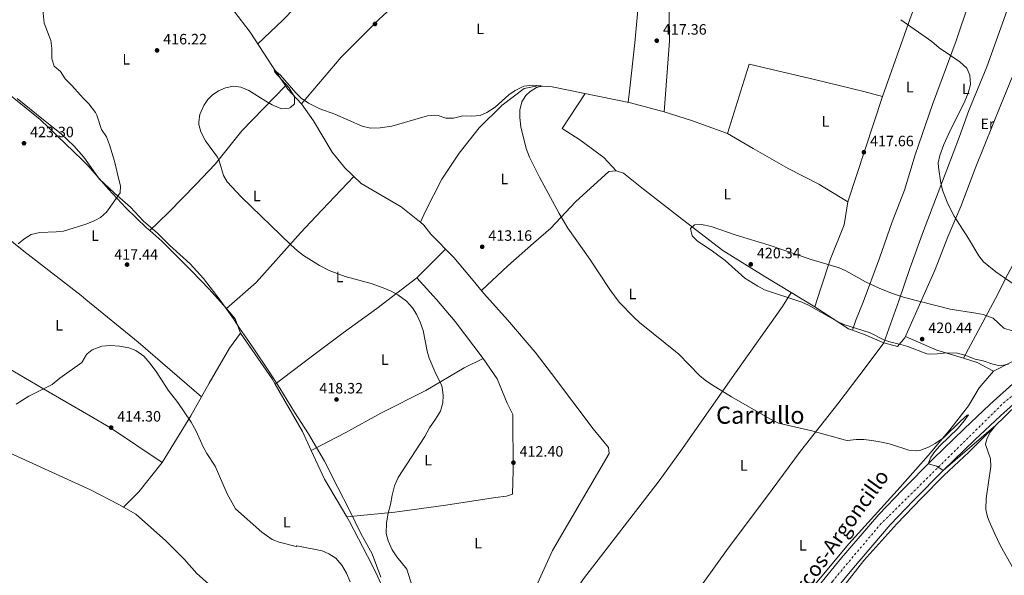
# Model space of a CAD drawing. Units: metres. Extents: x 563273 to 566715, y 4710215 to 4712558.
# Drawn here: x 564625 to 565281, y 4710721 to 4711091 of the extents above; entities that cross this region are included whole.
import ezdxf
from ezdxf.enums import TextEntityAlignment as Align

# ---------------------------------------------------------------- set-up
doc = ezdxf.new("R2010")
doc.units = ezdxf.units.M
doc.header["$MEASUREMENT"] = 0
doc.linetypes.add('DGN Style 4', pattern=[2.7856150101045474, 1.391937544087219, -0.6959687720436097, 0.001739921930109024, -0.6959687720436097])
for name, color, linetype, lineweight in [('Acequia sin especificar', 4, 'Continuous', 0), ('Carretera', 9, 'Continuous', 0), ('Cota de punto acotado terreno', 7, 'Continuous', 0), ('Curva de nivel intermedia', 30, 'Continuous', 0), ('Eje de carretera', 7, 'DGN Style 4', 0), ('Etiqueta de uso rústico', 92, 'Continuous', 0), ('Límite de municipio', 7, 'Continuous', 0), ('Línea de asfalto', 7, 'Continuous', 13), ('Línea de cambio de uso (parcela vista)', 92, 'Continuous', 0), ('Pozo puntual', 7, 'Continuous', 0), ('Punto acotado terreno (símbolo)', 7, 'Continuous', 0), ('Texto de Carretera Interés Comunidad Foral', 1, 'Continuous', 0), ('Texto de Área (paraje) menor', 7, 'Continuous', 0)]:
    doc.layers.add(name, color=color, linetype=linetype, lineweight=lineweight)
doc.styles.add('Style-Arial', font='arial.ttf')

# ---------------------------------------------------------------- blocks, each defined once
blk = doc.blocks.new('5PATER')
at = {"layer": 'Pozo puntual', "linetype": 'Continuous', "lineweight": 0}
h = blk.add_hatch(color=51, dxfattribs=at)
edge = h.paths.add_edge_path()
edge.add_ellipse((0, 0), major_axis=(-0.1095731443231308, -0.1110710700762829), ratio=0.9994222409660317, start_angle=0, end_angle=360)
blk = doc.blocks.new('*U7')
at = {"layer": 'Carretera', "color": 9, "linetype": 'Continuous', "lineweight": 0}
for points in [[(565148.0300000004, 4710702.070000002, 413.1499999999942), (565172.7800000005, 4710732.149999999, 413.4900000000052), (565197.5700000009, 4710760.960000002, 413.9100000000035), (565213.3500000013, 4710777.499999999, 414.25), (565233.4800000014, 4710797.770000001, 414.679999999993), (565254.3600000002, 4710818.100000001, 415.2899999999936), (565271.6000000023, 4710834.230000001, 415.8800000000047), (565289.1700000009, 4710850, 416.4700000000012)], [(565295.9099999999, 4710842.190000001, 416.4700000000012), (565278.5699999994, 4710826.62, 415.8800000000047), (565261.4800000015, 4710810.630000002, 415.2899999999936), (565240.73, 4710790.439999999, 414.679999999993), (565220.7399999986, 4710770.3, 414.25), (565205.2100000008, 4710754.03, 413.9100000000035), (565180.6700000007, 4710725.5, 413.4900000000052), (565156.1099999984, 4710695.649999999, 413.1499999999942)]]:
    blk.add_polyline3d(points, dxfattribs=at)

msp = doc.modelspace()

# ---------------------------------------------------------------- linework, layer by layer
at = {"layer": 'Acequia sin especificar', "color": 4, "linetype": 'Continuous', "lineweight": 0}
for points in [[(564767.7000000002, 4711096.49, 415.5899999999965), (564778.6600000003, 4711082.33, 415.2899999999936), (564793.5, 4711059.369999999, 414.9700000000012), (564803.7000000002, 4711044.25, 414.5500000000029), (564812.9000000004, 4711034.49, 414.25), (564820.7800000003, 4711023.130000001, 413.8899999999995), (564833.3700000001, 4711002.41, 413.9100000000035), (564841.6900000004, 4710991.930000001, 413.9100000000035), (564852.6100000005, 4710981.369999999, 413.7899999999936), (564879.4100000003, 4710965.850000001, 413.5500000000029), (564890.4900000002, 4710957.050000001, 413.4700000000012), (564892.2100000001, 4710955.59, 413.4600000000065)], [(565177.0099999999, 4710969.199999999, 416.2700000000041), (565157.6500000004, 4710980.960000001, 416.2299999999959), (565137.2100000001, 4710991.359999999, 416.2100000000065), (565113.7699999996, 4711004.800000001, 416.2299999999959), (565096.7699999996, 4711014.640000001, 415.7299999999959), (565072.8099999996, 4711023.439999999, 415.5899999999965), (565054.4900000002, 4711029.279999999, 415.2299999999959), (565032.2100000001, 4711035.199999999, 415.2100000000065), (564980.0199999996, 4711045.850000001, 414.6100000000006), (564970.0599999996, 4711046.41, 414.3699999999953), (564961.1799999997, 4711044.730000001, 414.3300000000018), (564946.54, 4711033.529999999, 414.1300000000047), (564931.2100000001, 4711018.49, 413.570000000007), (564917.8499999996, 4711001.609999999, 413.1499999999942), (564906.29, 4710984.41, 412.8699999999953), (564895.4500000002, 4710963.130000001, 412.8899999999995), (564892.2100000001, 4710955.59, 413.4600000000065)], [(564892.2100000001, 4710955.59, 413.4600000000065), (564894.4500000002, 4710953.689999999, 413.4499999999971), (564899.1699999999, 4710947.689999999, 413.4499999999971), (564914.29, 4710932.17, 413.1900000000023), (564926.0899999999, 4710918.17, 412.570000000007), (564934.4100000003, 4710908.25, 412.4900000000052), (564950.2100000001, 4710890.57, 412.4900000000052), (564968.5300000003, 4710869.050000001, 412.4700000000012), (564979.5700000003, 4710854.890000001, 412.1699999999983), (565007.1699999999, 4710818.17, 411.8099999999977), (565017.4500000002, 4710805.609999999, 411.6300000000047), (565017.9299999997, 4710801.689999999, 411.4900000000052), (564980.2100000001, 4710736.970000001, 410.6900000000023), (564969.0099999999, 4710712.65, 410.6100000000006), (564964.9299999997, 4710705.930000001, 410.3899999999995), (564963.6100000005, 4710700.25, 410.3699999999953), (564965.9699999997, 4710690.25, 410.1300000000047), (564966.9299999997, 4710684.57, 410.0099999999948), (564971.29, 4710664.49, 409.8300000000018), (564977.6100000005, 4710652.33, 409.6699999999983), (564981.3700000001, 4710646.33, 409.4900000000052), (564982.4500000002, 4710640.970000001, 409.3699999999953), (564982.1699999999, 4710634.939999999, 409.3500000000058)], [(564495.2000000002, 4710864.100000001, 418.3999999999942), (564545.4900000002, 4710836.49, 415.6199999999953), (564570.29, 4710823.689999999, 414.2400000000052), (564605.4500000002, 4710807.930000001, 413.6399999999995), (564672.3899999997, 4710777.369999999, 412.9700000000012), (564691.2100000001, 4710767.689999999, 412.6600000000035), (564702.4900000002, 4710761.289999999, 412.4799999999959), (564722.3700000001, 4710743.77, 412.5399999999936), (564734.6100000005, 4710731.289999999, 412.820000000007), (564743.25, 4710721.77, 412.9199999999983), (564754.7699999996, 4710711.529999999, 412.9199999999983), (564773.8899999997, 4710698.810000001, 412.8399999999965), (564785.1699999999, 4710693.609999999, 412.6399999999995), (564800.5700000003, 4710684.970000001, 412.5399999999936), (564824.0099999999, 4710667.689999999, 412.3000000000029), (564852.4100000003, 4710643.130000001, 411.9799999999959), (564872.0899999999, 4710625.609999999, 411.1600000000035), (564899.8899999997, 4710629.130000001, 410.4799999999959), (564918.6900000004, 4710631.369999999, 410.3000000000029), (564950.6900000004, 4710634.01, 410.0800000000018), (564978.9299999997, 4710634.65, 409.820000000007), (564982.1699999999, 4710634.939999999, 409.3500000000058)], [(565326.6100000005, 4710863.76, 416.1000000000058), (565305.1699999999, 4710847.279999999, 415.3600000000006), (565289.8099999996, 4710834.24, 414.9799999999959), (565274.4500000002, 4710819.359999999, 414.6000000000058), (565257.5700000003, 4710802.560000001, 413.820000000007), (565240.8499999996, 4710786.960000001, 413.4400000000023), (565225.9299999997, 4710771.84, 412.8800000000047), (565209.5300000003, 4710754.880000001, 412.7799999999988), (565187.5700000003, 4710730.4, 412.4199999999983), (565174.0899999999, 4710713.039999999, 411.9799999999959), (565158.0099999999, 4710691.279999999, 411.8000000000029), (565141.1699999999, 4710671.039999999, 411.679999999993), (565126.7300000004, 4710651.119999999, 411.5399999999936), (565112.7300000004, 4710630.24, 411.3600000000006), (565087.8499999996, 4710591.850000001, 410.9199999999983), (565062.0499999998, 4710550.33, 410.7400000000052), (565051.2800000003, 4710529.609999999, 410.6399999999995), (565032.9199999999, 4710489.369999999, 409.9799999999959), (565022.1600000003, 4710466.65, 409.7200000000012), (565017, 4710450.33, 409.1999999999971), (565009.3600000005, 4710431.449999999, 408.8800000000047), (565007.3600000005, 4710429.130000001, 408.1900000000023)]]:
    msp.add_polyline3d(points, dxfattribs=at)
at = {"layer": 'Curva de nivel intermedia', "color": 30, "linetype": 'Continuous', "lineweight": 0, "flags": 128}
for points, elevation in [([(564624.0099999995, 4710941.29), (564627.8800000009, 4710944.449999998), (564632.8200000006, 4710947.380000001), (564638.430000001, 4710948.9), (564649.4500000004, 4710949.210000001), (564654.3299999998, 4710949.689999999), (564667.8700000006, 4710954.029999998), (564669.8100000006, 4710954.649999999), (564674.650000002, 4710956.489999999), (564679.0300000008, 4710958.909999999), (564682.9300000012, 4710962.42), (564684.1300000015, 4710963.930000001), (564691.9700000002, 4710975.130000001), (564692.3300000001, 4710979.949999999), (564690.8400000016, 4710985.059999999), (564688.3800000006, 4710996.250000001), (564685.0600000013, 4711007.289999999), (564682.9800000003, 4711012.489999999), (564679.5400000004, 4711017.449999999), (564676.4200000003, 4711026.970000001), (564675.5400000017, 4711028.730000001), (564671.1400000006, 4711034.49), (564667.570000001, 4711037.999999999), (564665.6599999999, 4711040.17), (564659.9000000021, 4711046.73), (564655.4600000008, 4711051.050000001), (564652.26, 4711056.09), (564648.0199999999, 4711059.689999999), (564646.4500000008, 4711064.49), (564646.5100000012, 4711071.410000001), (564645.900000001, 4711076.65), (564641.3800000014, 4711088.250000001), (564640.38, 4711099.369999998)], 420.0000000000001), ([(565212.3000000003, 4711090.550000001), (565232.9400000023, 4711076), (565237.7400000012, 4711071.76), (565251.6100000005, 4711062.56), (565256.1700000003, 4711058.239999999), (565258.1799999997, 4711053.63), (565258.5700000008, 4711047.390000001), (565257.1100000012, 4711041.66), (565254.2100000001, 4711034.640000001), (565245.2300000011, 4711017.140000001), (565240.8900000005, 4711007.519999998), (565238.2500000007, 4711000.16), (565237.1800000002, 4710995.199999998), (565237.2500000016, 4710992.319999999), (565238.89, 4710981.76), (565240.0999999993, 4710976.919999998), (565243.6399999998, 4710967.88), (565247.8500000008, 4710959.759999999), (565257.3300000003, 4710944.88), (565264.1400000008, 4710933.25), (565267.3799999997, 4710929.359999998), (565275.5700000017, 4710922.720000001), (565290.63, 4710912.189999999)], 420.0000000000001), ([(564841.9300000007, 4710919.45), (564831.2900000013, 4710923.48), (564824.9800000014, 4710926.800000002), (564814.2000000011, 4710933.509999999), (564810.2500000015, 4710936.560000001), (564805.8700000006, 4710940.619999999), (564772.7300000018, 4710972.649999999), (564763.3300000007, 4710982.490000002), (564760.9400000012, 4710986.8), (564758.1000000003, 4710996.579999999), (564756.8200000018, 4710998.970000001), (564748.9400000006, 4711009.850000001), (564745.8600000005, 4711015.849999999), (564744.5500000007, 4711020.730000001), (564744.3800000009, 4711022.489999999), (564745.0800000004, 4711027.4), (564747.7100000012, 4711033.449999998), (564750.5000000007, 4711037.470000001), (564753.2600000012, 4711040.17), (564757.6800000002, 4711043.259999999), (564762.2800000003, 4711045.25), (564767.5400000017, 4711046.17), (564772.5000000016, 4711045.560000001), (564777.9000000019, 4711043.319999999), (564789.0599999998, 4711036.33), (564793.4400000008, 4711033.859999999), (564798.0099999995, 4711031.800000001), (564799.7400000017, 4711031.130000001), (564804.6799999992, 4711031.529999998), (564805.6200000002, 4711032.009999999), (564808.3000000003, 4711034.49), (564808.2100000009, 4711039.24), (564804.3500000007, 4711045.3), (564795.1300000006, 4711055.630000001), (564794.65, 4711057.07), (564798.85, 4711053.55), (564809.02, 4711041.770000001), (564812.6000000008, 4711038.279999998), (564817.6100000021, 4711035.02), (564825.0599999996, 4711031.210000001), (564835.1900000017, 4711027.539999999), (564853.2200000007, 4711019.689999999), (564858.7700000006, 4711018.399999999), (564865.4000000001, 4711018.430000001), (564873.1800000009, 4711019.53), (564896.7799999999, 4711026.49), (564901.78, 4711026.890000001), (564904.0199999998, 4711026.73), (564909.1000000002, 4711024.890000001), (564914.0900000014, 4711025.04), (564920.4200000014, 4711026.41), (564926.100000001, 4711026.329999999), (564931.860000001, 4711026.81), (564936.4200000009, 4711028.830000001), (564941.9500000007, 4711032.3), (564951.0600000012, 4711040.489999999), (564955.2700000001, 4711043.439999999), (564959.7200000003, 4711045.689999999), (564961.0200000012, 4711046.17), (564966.8799999997, 4711046.859999999), (564972.3100000012, 4711046.529999998), (564973.260000001, 4711046.220000001), (564969.5000000015, 4711045.289999999), (564965.2800000014, 4711042.789999999), (564962.2599999995, 4711040.09), (564959.6500000011, 4711035.82), (564958.3400000012, 4711030.33), (564958.3099999999, 4711025.319999999), (564959.0499999998, 4711019.13), (564962.6200000016, 4711004.8), (564964.8400000011, 4710998.939999999), (564971.4900000008, 4710985.649999999), (564984.5399999998, 4710961.359999999), (564990.310000001, 4710951.63), (565005.0499999998, 4710931.01), (565018.2900000011, 4710910.810000001), (565024.5300000017, 4710902.489999999), (565034.4900000016, 4710892.25), (565038.1700000007, 4710888.859999999), (565064.2300000007, 4710867.689999999), (565078.0100000006, 4710853.599999999), (565081.8700000008, 4710850.419999998), (565086.0000000015, 4710847.59), (565099.4300000004, 4710839.359999998), (565125.0099999999, 4710824.640000001), (565130.7300000018, 4710821.84), (565153.0099999999, 4710816.640000001), (565175.4700000011, 4710810.470000002), (565176.6500000014, 4710810.319999999), (565182.4900000019, 4710810.960000001), (565187.4900000021, 4710811.01), (565192.9200000013, 4710810.259999999), (565200.6100000005, 4710808.96), (565205.4699999996, 4710807.81), (565217.6500000014, 4710803.92), (565222.6800000004, 4710803.320000002), (565224.8500000008, 4710803.679999999), (565230.610000001, 4710805.920000001), (565235.0800000012, 4710808.199999998), (565240.6900000017, 4710812.080000001), (565251.9700000003, 4710823.119999998)], 415), ([(565292.0100000014, 4710881.600000001), (565280.8900000014, 4710885.119999999), (565273.6900000018, 4710891.680000001), (565267.0199999998, 4710894.190000001), (565262.1300000014, 4710895.199999998), (565245.1700000009, 4710897.679999999), (565214.7300000022, 4710905.439999999), (565205.9700000002, 4710908.48), (565197.7300000014, 4710911.759999999), (565188.7999999997, 4710916.07), (565175.6100000021, 4710923.210000002), (565171.05, 4710925.279999999), (565152.430000001, 4710930.730000001), (565124.6200000008, 4710940.409999999), (565102.4500000001, 4710947.119999999), (565085.8099999991, 4710952.720000001), (565079.5300000005, 4710954.24), (565074.8500000001, 4710953.84), (565072.2000000014, 4710951.5), (565073.1700000014, 4710946.560000001), (565076.8500000006, 4710943.039999997), (565085.9299999998, 4710937.119999999), (565095.2700000008, 4710930.239999999), (565108.2500000005, 4710918.399999999), (565116.9500000019, 4710912.99), (565121.4700000016, 4710910.599999999), (565146.2599999997, 4710902.489999999), (565150.7700000004, 4710900.319999998), (565169.690000001, 4710889.749999999), (565174.2100000005, 4710887.599999999), (565191.8100000004, 4710881.92), (565200.920000001, 4710877.380000002), (565205.6500000006, 4710875.740000002), (565212.24, 4710874.300000002), (565217.0099999999, 4710872.8), (565229.5700000015, 4710868.079999999), (565231.4400000002, 4710867.770000001), (565236.4500000014, 4710867.92), (565242.73, 4710868.630000001), (565249.9699999997, 4710868.380000001), (565254.8499999992, 4710867.199999998), (565261.8099999996, 4710864.399999999), (565267.0900000012, 4710863.359999998), (565273.4900000006, 4710861.160000001), (565278.37, 4710860.079999999), (565283.9700000014, 4710861.119999998)], 420.0000000000001), ([(564886.5600000006, 4710713.27), (564882.9800000021, 4710724.640000001), (564876.470000001, 4710732.759999999), (564873.390000001, 4710737.49), (564870.6100000005, 4710743.449999999), (564869.360000001, 4710748.3), (564869.5300000008, 4710755.449999998), (564870.7300000011, 4710761.850000001), (564872.250000001, 4710767.689999999), (564873.2100000001, 4710773.929999999), (564874.8500000006, 4710780.09), (564877.2900000013, 4710785.609999999), (564894.9699999995, 4710812.890000001), (564898.2100000004, 4710818.810000001), (564902.1700000011, 4710824.41), (564905.4900000005, 4710829.77), (564907.0900000008, 4710835.289999999), (564907.3300000001, 4710840.289999999), (564906.5499999998, 4710845.749999999), (564905.8500000002, 4710847.850000001), (564902.4100000003, 4710854.649999999), (564897.9700000013, 4710865.05), (564896.5200000006, 4710869.829999999), (564893.9300000002, 4710883.449999998), (564892.01, 4710889.050000002), (564889.490000001, 4710894.489999999), (564886.82, 4710898.71), (564882.8300000001, 4710903.090000001), (564877.1300000004, 4710907.369999998), (564872.7000000003, 4710909.689999999), (564867.2000000017, 4710912.050000002), (564859.4099999999, 4710914.81), (564841.9300000007, 4710919.45)], 415), ([(564622.6700000007, 4710834.600000001), (564631.2699999994, 4710839.71), (564646.7300000002, 4710847.529999998), (564651.850000001, 4710851.849999999), (564666.6100000021, 4710862.33), (564669.5700000015, 4710867.529999998), (564670.07, 4710867.949999999), (564673.3700000013, 4710870.740000002), (564679.8100000009, 4710873.13), (564685.5700000009, 4710873.609999998), (564691.6500000006, 4710873.13), (564697.8900000014, 4710872.010000001), (564702.5300000014, 4710870.180000001), (564707.9299999995, 4710866.529999999), (564712.1100000015, 4710861.55), (564716.440000001, 4710855.539999999), (564724.0099999993, 4710843.859999998), (564730.4400000023, 4710835.489999999), (564739.3700000017, 4710822.49), (564742.6500000008, 4710816.569999998), (564747.4100000017, 4710806.090000001), (564749.8500000003, 4710801.73), (564755.2900000007, 4710793.31), (564763.2500000002, 4710774.730000001), (564768.8100000013, 4710764.890000001), (564786.4600000003, 4710749.180000001), (564793.3700000015, 4710744.41), (564798.0200000008, 4710742.550000001), (564809.2900000005, 4710739.769999998), (564809.8100000012, 4710740.249999999), (564826.6100000008, 4710736.889999999), (564831.1900000008, 4710734.899999999), (564835.7700000006, 4710731.829999999), (564839.670000001, 4710727.380000001), (564842.8499999995, 4710721.980000001), (564845.2900000003, 4710716.27)], 415), ([(565251.9700000003, 4710823.119999998), (565256.5400000013, 4710827.189999999), (565257.29, 4710827.439999999), (565254.5200000006, 4710823.42), (565250.3499999997, 4710818.560000001), (565238.3100000012, 4710806.73), (565234.8300000009, 4710802.890000001), (565232.1799999999, 4710799.17), (565230.5700000006, 4710794.850000001), (565236.2900000005, 4710793.279999998), (565240.5199999994, 4710790.319999998), (565275.6299999997, 4710820.579999999), (565271.8900000004, 4710816.079999999), (565269.4500000017, 4710811.42), (565268.7300000018, 4710807.519999999), (565271.8900000004, 4710798.079999999), (565272.2500000001, 4710793.079999999), (565269.1900000002, 4710771.76), (565268.8900000006, 4710764.239999998), (565270.0799999997, 4710759.390000001), (565271.1700000005, 4710756.560000001), (565274.6100000005, 4710748.559999999), (565278.7300000021, 4710740.079999999), (565287.6500000005, 4710724.48)], 415)]:
    msp.add_lwpolyline(points, dxfattribs=dict(at, elevation=elevation))
at = {"layer": 'Eje de carretera', "color": 7, "linetype": 'DGN Style 4', "lineweight": 0}
msp.add_polyline3d([(564923.3699999996, 4710228.820000002, 411.6699999999984), (564949.9899999984, 4710303.470000002, 411.6000000000059), (564995.7499999993, 4710430.470000001, 410.929999999993), (565035.4400000017, 4710515.750000002, 411.5299999999989), (565081.6600000006, 4710595.640000002, 412.0899999999966), (565104.0799999973, 4710634.890000002, 412.5299999999989), (565131.1599999988, 4710669.230000001, 412.9499999999972), (565166.649999999, 4710716.420000002, 413.3500000000059), (565198.3999999975, 4710754.27, 413.8600000000007), (565280.4399999998, 4710835.050000002, 416.0599999999977), (565338.4999999986, 4710883.850000001, 417.550000000003), (565411.7099999997, 4710939.390000002, 419.9400000000023), (565495.0100000005, 4711001.66, 421.9100000000037), (565555.6000000017, 4711049.62, 423.6000000000058), (565592.6299999976, 4711084.12, 424.6499999999942), (565626.2899999993, 4711125.350000001, 425.800000000003)], dxfattribs=at)
at = {"layer": 'Límite de municipio', "color": 7, "linetype": 'Continuous', "lineweight": 0}
msp.add_polyline3d([(564865.8200000003, 4710719.390000001, 415.31), (564859.9200000018, 4710734.859999999, 415.2800000000001), (564852.5199999996, 4710748.4, 415.62), (564844.9699999989, 4710763.850000001, 416.0300000000001), (564837.1799999997, 4710778.92, 416.52), (564828.1099999994, 4710796.52, 417.2800000000001), (564817.5100000016, 4710814.75, 418.0300000000001), (564808.3200000003, 4710829.180000001, 418.45), (564798.3599999994, 4710845.119999999, 418.83), (564790.5700000003, 4710857.140000001, 419.04), (564781.129999999, 4710871.439999999, 419.2100000000001), (564775.8999999985, 4710879.16, 419.3), (564772.0700000003, 4710884.470000001, 419.2800000000001), (564767.6000000016, 4710891.300000001, 418.9100000000001), (564758.8000000007, 4710903.699999999, 418.42), (564747.5799999982, 4710918.24, 418.81), (564738.7800000012, 4710927.84, 418.63), (564725.0300000012, 4710940.33, 418.3), (564716.7399999984, 4710948.529999999, 418.17), (564707.5700000003, 4710956.350000001, 418.44), (564699.0300000012, 4710965.58, 419.23), (564688.3399999999, 4710974.91, 420), (564678.1400000006, 4710984.5, 420.56), (564667.9400000013, 4710998.92, 421.28), (564661.1799999997, 4711006.5, 421.56), (564652.7699999996, 4711014.58, 421.93), (564641.0599999987, 4711023.779999999, 422.5), (564623.4800000004, 4711038.16, 423.05)], dxfattribs=at)
at = {"layer": 'Línea de asfalto', "color": 7, "linetype": 'Continuous', "lineweight": 13}
for points in [[(565075.3399999996, 4710596.720000001, 412.0899999999966), (565091.5500000013, 4710624.02, 412.3800000000047), (565097.489999998, 4710633.540000001, 412.4900000000054), (565106.9699999974, 4710647.430000001, 412.6499999999943), (565120.649999999, 4710665.2, 412.8699999999953), (565134.0500000011, 4710683.850000001, 413.0099999999948), (565148.0299999999, 4710702.070000002, 413.1499999999942), (565172.78, 4710732.15, 413.4900000000054), (565197.5700000004, 4710760.960000002, 413.9100000000036), (565213.3500000008, 4710777.5, 414.25), (565233.480000001, 4710797.770000001, 414.6799999999931), (565254.3599999996, 4710818.100000001, 415.2899999999935), (565271.6000000018, 4710834.230000001, 415.8800000000047), (565289.1700000004, 4710850, 416.4700000000012)], [(565022.7500000002, 4710476.680000001, 411.229999999996), (565024.7499999985, 4710481.090000001, 411.2599999999947), (565039.6900000006, 4710511.910000001, 411.5200000000041), (565054.539999999, 4710540.24, 411.6900000000024), (565064.0399999986, 4710557.490000002, 411.7400000000054), (565100.359999998, 4710618.660000001, 412.3800000000047), (565106.1299999993, 4710627.890000001, 412.4900000000054), (565115.3299999969, 4710641.370000001, 412.6499999999943), (565128.9300000003, 4710659.050000001, 412.8699999999953), (565142.329999998, 4710677.699999999, 413.0099999999948), (565156.1099999979, 4710695.65, 413.1499999999942), (565180.6700000003, 4710725.500000001, 413.4900000000054), (565205.2100000003, 4710754.030000002, 413.9100000000036), (565220.7399999981, 4710770.300000001, 414.25), (565240.7299999995, 4710790.439999999, 414.6799999999931), (565261.480000001, 4710810.630000004, 415.2899999999935), (565278.5699999989, 4710826.62, 415.8800000000047), (565295.9099999995, 4710842.190000001, 416.4700000000012)]]:
    msp.add_polyline3d(points, dxfattribs=at)
at = {"layer": 'Línea de cambio de uso (parcela vista)', "color": 92, "linetype": 'Continuous', "lineweight": 0, "extrusion": (-0.1513541459868951, 0.01336962433435588, 0.9883891822747434), "elevation": -22147.63717158883, "flags": 128}
msp.add_lwpolyline([(-4742498.99877518, 146819.4188011905), (-4742548.541349914, 146832.1867058321), (-4742626.554101008, 146853.1155392135)], dxfattribs=at)
at = {"layer": 'Línea de cambio de uso (parcela vista)', "color": 92, "linetype": 'Continuous', "lineweight": 0, "extrusion": (-0.000521104530010269, -0.0005208331214215847, 0.9999997285914275), "elevation": -2334.749091298373, "flags": 128}
msp.add_lwpolyline([(564908.9886407593, 4710937.182946616), (564889.7886329448, 4710917.992944013)], dxfattribs=at)
at = {"layer": 'Línea de cambio de uso (parcela vista)', "color": 92, "linetype": 'Continuous', "lineweight": 0, "extrusion": (-0.008320914434952498, 0.005150028883951501, 0.9999521186464183), "elevation": 19978.30178531251, "flags": 128}
msp.add_lwpolyline([(565123.1751983991, 4710868.544289236), (565138.8161547213, 4710858.864160862)], dxfattribs=at)
at = {"layer": 'Línea de cambio de uso (parcela vista)', "color": 92, "linetype": 'Continuous', "lineweight": 0, "extrusion": (0.02844022656916051, 0.04810303205551198, 0.9984374050584048), "elevation": 243100.6764358041, "flags": 128}
msp.add_lwpolyline([(1911066.705842991, -4335977.209239552), (1911039.910418582, -4335976.135540008), (1911037.137190801, -4335976.672389779)], dxfattribs=at)
at = {"layer": 'Línea de cambio de uso (parcela vista)', "color": 92, "linetype": 'Continuous', "lineweight": 0, "extrusion": (0.02356463678415091, 0.03409941557993325, 0.9991405995906374), "elevation": 174365.956828032, "flags": 128}
msp.add_lwpolyline([(2213596.830088244, -4192982.689485138), (2213588.357220422, -4192980.276911643), (2213579.983340951, -4192974.486735254)], dxfattribs=at)
at = {"layer": 'Línea de cambio de uso (parcela vista)', "color": 92, "linetype": 'Continuous', "lineweight": 0, "extrusion": (-0.105101906606345, -0.08461368680463409, 0.9908552433292355), "elevation": -457548.1955834292, "flags": 128}
msp.add_lwpolyline([(-3315332.963660586, 3363122.338652713), (-3315296.064644022, 3363119.670586629), (-3315291.91087598, 3363119.003570108)], dxfattribs=at)
at = {"layer": 'Línea de cambio de uso (parcela vista)', "color": 92, "linetype": 'Continuous', "lineweight": 0, "extrusion": (0.04683492518976046, 0.100583329836978, 0.9938256806610379), "elevation": 500723.6410586864, "flags": 128}
msp.add_lwpolyline([(1476179.461623711, -4481297.202203795), (1476170.504825959, -4481298.013359773), (1476157.037427182, -4481298.373873542)], dxfattribs=at)
at = {"layer": 'Línea de cambio de uso (parcela vista)', "color": 92, "linetype": 'Continuous', "lineweight": 0, "extrusion": (-0.01462455773107533, -0.05448827158163815, 0.9984073069500323), "elevation": -264534.3772786836, "flags": 128}
msp.add_lwpolyline([(-675289.7070563199, 4688902.244057141), (-675280.1400296137, 4688902.24405714), (-675277.1468321565, 4688909.156898015)], dxfattribs=at)
at = {"layer": 'Línea de cambio de uso (parcela vista)', "color": 92, "linetype": 'Continuous', "lineweight": 0, "extrusion": (0.03503056762517814, 0.06963050828420127, 0.9969575977181486), "elevation": 348239.3361731327, "flags": 128}
msp.add_lwpolyline([(1612214.506154192, -4448736.358960251), (1612205.091599314, -4448737.89849149), (1612192.783611569, -4448737.64190295)], dxfattribs=at)
at = {"layer": 'Línea de cambio de uso (parcela vista)', "color": 92, "linetype": 'Continuous', "lineweight": 0, "extrusion": (-0.1391791309080319, -0.1027632362276588, 0.9849207515326821), "elevation": -562297.1039093425, "flags": 128}
msp.add_lwpolyline([(-3454279.732719619, 3203568.905585363), (-3454243.682553403, 3203564.686081145), (-3454230.149688799, 3203561.911612618)], dxfattribs=at)
at = {"layer": 'Línea de cambio de uso (parcela vista)', "color": 92, "linetype": 'Continuous', "lineweight": 0, "extrusion": (0.6093004834762835, -0.3976162072884889, 0.6860424713799318), "elevation": -1528720.170753978, "flags": 128}
msp.add_lwpolyline([(4253704.915498675, 1442051.789068721), (4253741.315582812, 1442053.27347933), (4253755.847498344, 1442054.634189054)], dxfattribs=at)
at = {"layer": 'Línea de cambio de uso (parcela vista)', "color": 92, "linetype": 'Continuous', "lineweight": 0, "extrusion": (-0.02714672601510109, -0.05122535499235224, 0.9983180947336218), "elevation": -256228.6009094852, "flags": 128}
msp.add_lwpolyline([(-1706797.412770261, 4419488.927178769), (-1706780.519294772, 4419476.162830533), (-1706755.579669431, 4419460.811114413)], dxfattribs=at)
at = {"layer": 'Línea de cambio de uso (parcela vista)', "color": 92, "linetype": 'Continuous', "lineweight": 0, "extrusion": (0.0122008361299244, -0.07038551957418951, 0.9974452457313143), "elevation": -324268.4080049163, "flags": 128}
msp.add_lwpolyline([(1360976.721636425, 4533518.255433448), (1360988.404183696, 4533526.654658963), (1361007.174061762, 4533543.173135811)], dxfattribs=at)
at = {"layer": 'Línea de cambio de uso (parcela vista)', "color": 92, "linetype": 'Continuous', "lineweight": 0}
for points in [[(565054.4900000002, 4711029.279999999, 416.0099999999948), (565058.0599999996, 4711076.24, 416.5899999999965), (565057.9000000004, 4711096.08, 417.3899999999995), (565060.2199999997, 4711122.4, 419.070000000007), (565060.3799999999, 4711149.680000001, 421.7700000000041), (565060.7800000003, 4711175.279999999, 424.75), (565062.6600000003, 4711204.08, 428.1300000000047), (565063.8600000005, 4711229.119999999, 431.5099999999948), (565062.9000000004, 4711248.960000001, 433.7100000000065)], [(564768.8799999999, 4711184.960000001, 421.0200000000041), (564777.4199999999, 4711173.369999999, 419.8800000000047), (564791.8600000005, 4711152.810000001, 418.3800000000047), (564814.2599999999, 4711123.369999999, 417.8000000000029), (564818.6200000001, 4711115.529999999, 417.7200000000012), (564815.1399999997, 4711105.609999999, 417.320000000007), (564800.3799999999, 4711090.25, 416.6999999999971), (564783.75, 4711074.439999999, 415.179999999993)], [(564812.9000000004, 4711034.49, 414.5500000000029), (564839.3799999999, 4711065.529999999, 416.0299999999988), (564864.2199999997, 4711090.41, 416.8300000000018), (564893.7800000003, 4711118.01, 418.0899999999965), (564924.6600000003, 4711148.01, 420.25), (564946.2400000002, 4711163.859999999, 422.1499999999942)], [(565273.9000000004, 4711150.640000001, 423.2700000000041), (565249.2199999997, 4711076.4, 419.9499999999971), (565233.29, 4711034, 419.1699999999983), (565221.7699999996, 4711000.480000001, 418.429999999993), (565214.6100000005, 4710976.960000001, 417.5099999999948), (565206.3700000001, 4710955.92, 417.0899999999965), (565197.9299999997, 4710931.76, 417.8699999999953), (565187.2100000001, 4710902.480000001, 420.1499999999942), (565182.1699999999, 4710890.32, 420.1300000000047), (565180.0700000003, 4710883.77, 419.6900000000023)], [(565040.4600000001, 4711141.119999999, 420.8699999999953), (565038.0999999996, 4711109.119999999, 418.7299999999959), (565034.9400000004, 4711075.119999999, 416.8899999999995), (565031.54, 4711042.960000001, 415.929999999993), (565030.4800000004, 4711035.560000001, 415.8699999999953)], [(565200.8899999997, 4710875.359999999, 419.5599999999977), (565210.8099999996, 4710903.199999999, 419.2400000000052), (565218.25, 4710924.800000001, 417.9199999999983), (565227.4500000002, 4710949.92, 417.6399999999995), (565242.8499999996, 4710990.560000001, 419.4199999999983), (565251.3700000001, 4711012.720000001, 419.8399999999965), (565257.4900000002, 4711030.16, 419.320000000007), (565269.4900000002, 4711059.119999999, 419.5599999999977), (565289.3799999999, 4711114.4, 421.3000000000029), (565297.9000000004, 4711138.640000001, 423.4199999999983)], [(565214.8099999996, 4710878.77, 419.9499999999971), (565235.1699999999, 4710924.08, 417.9700000000012), (565243.6500000004, 4710945.84, 418.5299999999988), (565252.3300000001, 4710966.08, 419.2100000000065), (565262.3300000001, 4710992.560000001, 420.4100000000035), (565278.8499999996, 4711033.76, 419.8699999999953), (565288.5300000003, 4711057.119999999, 420.25), (565305.2599999999, 4711101.680000001, 421.4900000000052), (565314.54, 4711122.880000001, 422.9700000000012), (565316.9800000004, 4711131.52, 423.679999999993)], [(565096.7699999996, 4711014.640000001, 415.7299999999959), (565111.2599999999, 4711060.880000001, 416.4100000000035), (565154.6100000005, 4711050.720000001, 417.5099999999948), (565187.6100000005, 4711042.720000001, 418.0099999999948), (565200.1299999999, 4711039.359999999, 417.7700000000041)], [(564602.2199999997, 4711050.560000001, 423.1499999999942), (564614.3799999999, 4711043.850000001, 423.429999999993), (564638.7800000003, 4711024.09, 422.6499999999942), (564666.7599999999, 4710997.130000001, 421.4100000000035), (564670.7400000002, 4710993.210000001, 421.25), (564684.2100000001, 4710977.609999999, 420.0099999999948), (564695.8899999997, 4710965.289999999, 419.429999999993), (564709.6500000004, 4710951.930000001, 418.0299999999988), (564711.7599999999, 4710950.060000001, 418.0800000000018)], [(564802.1200000001, 4711046.58, 414.6100000000006), (564773.2199999997, 4711016.41, 415.0299999999988), (564755.4100000003, 4710994.41, 415.1499999999942), (564742.4900000002, 4710980.810000001, 416.429999999993), (564724.7699999996, 4710962.57, 417.4499999999971), (564717.6900000004, 4710955.689999999, 418.1699999999983), (564711.7599999999, 4710950.060000001, 418.070000000007)], [(565001.8799999999, 4711041.390000001, 415.3600000000006), (564986.6900000004, 4711018.09, 415.9199999999983), (564998.29, 4711010.49, 416.5599999999977), (565014.25, 4710998.810000001, 417.2400000000052), (565022.5700000003, 4710989.92, 417.7400000000052)], [(565154.8899999997, 4710899.279999999, 419.6600000000035), (565158.6100000005, 4710911.039999999, 419.9400000000023), (565165.3300000001, 4710931.359999999, 418.5800000000018), (565174.4500000002, 4710953.84, 417.0200000000041), (565177.0099999999, 4710969.199999999, 416.2700000000041), (565200.1299999999, 4711039.359999999, 417.7700000000041)], [(565325.8200000003, 4711011.460000001, 420.429999999993), (565317.7699999996, 4710992, 420.9199999999983), (565305.8499999996, 4710965.680000001, 421.3800000000047), (565294.5300000003, 4710941.199999999, 420.4799999999959), (565282.0099999999, 4710918.08, 419.0800000000018), (565276.9299999997, 4710907.680000001, 418.8000000000029), (565265.25, 4710886.32, 419.4799999999959), (565253.9500000002, 4710865.02, 419.5200000000041)], [(564763.0099999999, 4710898.09, 417.9600000000065), (564782.7300000004, 4710915.449999999, 417.4400000000023), (564801.4100000003, 4710936.49, 415.0599999999977), (564812.1699999999, 4710948.49, 414.1199999999953), (564822.4900000002, 4710959.529999999, 413.6199999999953), (564847.7100000001, 4710986.109999999, 413.4600000000065)], [(565022.5700000003, 4710989.92, 417.7400000000052), (565017.7300000004, 4710989.439999999, 417.4799999999959), (564995.5300000003, 4710969.210000001, 415.5399999999936), (564979.0899999999, 4710951.77, 413.5800000000018), (564967.3700000001, 4710941.689999999, 412.7599999999948), (564950.3300000001, 4710926.65, 412.5), (564932.8300000001, 4710910.130000001, 412.6600000000035)], [(565139.25, 4710908.960000001, 419.4799999999959), (565121.1299999999, 4710919.84, 420.0200000000041), (565093.6100000005, 4710936.880000001, 419.9600000000065), (565066.6900000004, 4710957.359999999, 419.1999999999971), (565040.8099999996, 4710977.680000001, 418.6000000000058), (565027.4900000002, 4710988.4, 418), (565022.5700000003, 4710989.92, 417.7400000000052)], [(564571.1799999997, 4710982.08, 423.0200000000041), (564595.4500000002, 4710962.25, 421.6000000000058), (564627.8099999996, 4710936.49, 418.8000000000029), (564665.9699999997, 4710906.810000001, 415.7400000000052), (564669.1399999997, 4710904.230000001, 415.75), (564704.0899999999, 4710875.850000001, 415.8600000000006), (564746.29, 4710839.33, 416.4600000000065)], [(564711.7599999999, 4710950.060000001, 418.0800000000018), (564719.7300000004, 4710942.970000001, 418.25), (564739.8499999996, 4710923.050000001, 418.8300000000018), (564751.4100000003, 4710910.970000001, 419.1300000000047), (564763.0099999999, 4710898.09, 419.0099999999948)], [(565273.9299999997, 4710856.4, 419.4199999999983), (565286.29, 4710862.640000001, 419.6000000000058), (565298.5700000003, 4710868.32, 419.6199999999953), (565302.6900000004, 4710871.76, 419.5599999999977), (565313.0499999998, 4710879.039999999, 419.2200000000012), (565322.0899999999, 4710886.08, 418.9799999999959), (565337.2100000001, 4710897.199999999, 419.3000000000029), (565342.6900000004, 4710901.52, 419.4400000000023), (565348.4100000003, 4710907.119999999, 419.7599999999948), (565353.5700000003, 4710911.359999999, 419.9199999999983), (565370.1699999999, 4710924.800000001, 419.7799999999989), (565375.0499999998, 4710928.24, 419.7799999999989), (565378.0899999999, 4710929.949999999, 419.6100000000006)], [(564889.6500000004, 4710918.57, 413.2200000000012), (564863.1299999999, 4710898.17, 414.3800000000047), (564840.6900000004, 4710882.09, 416.4600000000065), (564818.4500000002, 4710865.289999999, 418.0800000000018), (564795.3799999999, 4710847.720000001, 418.3800000000047)], [(564934.0499999998, 4710864.810000001, 412.8000000000029), (564915.29, 4710889.449999999, 412.8000000000029), (564902.8099999996, 4710904.25, 413.0200000000041), (564889.6500000004, 4710918.57, 413.4799999999959)], [(564720.0899999999, 4710795.609999999, 414.3899999999995), (564685.6100000005, 4710818.65, 413.75), (564671.1200000001, 4710827.08, 413.7700000000041), (564640.5300000003, 4710844.890000001, 413.8300000000018), (564598.7300000004, 4710869.369999999, 415.3300000000018), (564557.7699999996, 4710892.17, 418.1699999999983), (564525.0899999999, 4710910.730000001, 419.5099999999948)], [(564969.8099999996, 4710671.300000001, 410.4199999999983), (565000.7300000004, 4710718.09, 410.5399999999936), (565051.1299999999, 4710783.529999999, 410.7599999999948), (565065.7300000004, 4710803.439999999, 411.2200000000012), (565102.5700000003, 4710856.08, 414.820000000007), (565133.4100000003, 4710899.439999999, 418.6000000000058), (565139.25, 4710908.960000001, 419.4799999999959)], [(564746.29, 4710839.33, 416.4600000000065), (564751.4500000002, 4710848.49, 417.1699999999983), (564764.8099999996, 4710871.77, 418.5099999999948), (564772.2100000001, 4710881.77, 419.3500000000058)], [(565214.8099999996, 4710878.77, 419.9499999999971), (565215.4100000003, 4710879.52, 420), (565236.3300000001, 4710870.560000001, 419.7599999999948), (565253.9500000002, 4710865.02, 419.5200000000041)], [(565009.1699999999, 4710619.130000001, 410.2599999999948), (565021.4900000002, 4710637.930000001, 410.3000000000029), (565046.1699999999, 4710665.689999999, 410.3399999999965), (565071.8899999997, 4710703.210000001, 411.0599999999977), (565097.25, 4710738.640000001, 411.0200000000041), (565122.8099999996, 4710772.560000001, 411.4600000000065), (565145.3300000001, 4710803.279999999, 412.6199999999953), (565170.1699999999, 4710834.640000001, 415.1600000000035), (565189.7699999996, 4710860.480000001, 417.7400000000052), (565200.8899999997, 4710875.359999999, 419.5599999999977)], [(564819.29, 4710803.74, 417.1000000000058), (564842.4500000002, 4710815.689999999, 417.4600000000065), (564865.8099999996, 4710828.57, 416.6399999999995), (564895.6500000004, 4710843.609999999, 415.2200000000012), (564921.1699999999, 4710858.730000001, 413.3000000000029), (564934.0499999998, 4710864.810000001, 412.8000000000029)], [(564934.0499999998, 4710864.810000001, 412.5800000000018), (564943.3700000001, 4710851.369999999, 412.5800000000018), (564949.8499999996, 4710835.130000001, 412.7599999999948), (564953.7699999996, 4710827.689999999, 412.6399999999995), (564953.9299999997, 4710790.33, 411.820000000007), (564953.4500000002, 4710774.65, 411.4400000000023), (564949.4100000003, 4710773.289999999, 411.5200000000041), (564942.2100000001, 4710772.33, 411.5), (564909.1699999999, 4710767.130000001, 413.0599999999977), (564875.0499999998, 4710762.49, 414.0800000000018), (564843.1100000005, 4710759.350000001, 416.0599999999977)], [(565273.9299999997, 4710856.4, 419.4199999999983), (565264.5300000003, 4710845.359999999, 417.1399999999995), (565257.29, 4710833.439999999, 415.3000000000029), (565244.9699999997, 4710817.359999999, 414.5800000000018), (565230.3700000001, 4710800.24, 413.8399999999965), (565211.8899999997, 4710779.279999999, 412.8600000000006), (565177.6900000004, 4710741.52, 412.2599999999948), (565149.5300000003, 4710708, 412.0399999999936), (565121.3300000001, 4710668.640000001, 411.7599999999948), (565099.8499999996, 4710639.439999999, 411.5200000000041), (565071.7699999996, 4710598.25, 411.5200000000041), (565070.9299999997, 4710596.810000001, 411.320000000007)], [(564843.1100000005, 4710759.350000001, 416.0599999999977), (564844.8899999997, 4710756.33, 415.9499999999971), (564856.8499999996, 4710733.210000001, 415.3500000000058), (564862.2100000001, 4710722.730000001, 415.2899999999936), (564866.0099999999, 4710714.57, 415.3899999999995)]]:
    msp.add_polyline3d(points, dxfattribs=at)

# ---------------------------------------------------------------- block references
at = {"layer": 'Carretera', "color": 9, "linetype": 'Continuous', "lineweight": 0}
msp.add_blockref('*U7', (0, 0), dxfattribs=at)
at = {"layer": 'Punto acotado terreno (símbolo)', "color": 7, "linetype": 'Continuous', "lineweight": 0, "xscale": 10, "yscale": 10, "zscale": 10}
for p in [(564861.8599999996, 4711087.689999999, 417.4600000000065), (565049.6200000015, 4711076.560000001, 417.3600000000006), (564716.66, 4711070.09, 416.2200000000012), (564627.9799999993, 4711008.250000001, 423.3000000000029), (565187.6099999984, 4711002.240000002, 417.660000000004), (564933.2899999993, 4710939.290000002, 413.160000000004), (564696.6499999985, 4710927.449999999, 417.4400000000023), (565112.2499999991, 4710927.600000001, 420.3399999999965), (565226.449999999, 4710877.84, 420.4400000000023), (564836.2100000009, 4710837.610000002, 418.3200000000075), (564686.0499999992, 4710818.890000002, 414.3000000000034), (564954.1299999979, 4710795.529999999, 412.3999999999947)]:
    msp.add_blockref('5PATER', p, dxfattribs=at)

# ---------------------------------------------------------------- texts
at = {"layer": 'Cota de punto acotado terreno', "color": 7, "linetype": 'Continuous', "lineweight": 0, "style": 'Style-Arial'}
for s, p in [('417.36', (565053.699999999, 4711080.560000001, 417.3600000000006)), ('416.22', (564720.7399999975, 4711074.09, 416.2200000000012)), ('423.30', (564632.0300000021, 4711012.249999999, 423.3000000000029)), ('417.66', (565191.6999999991, 4711006.240000002, 417.6600000000035)), ('413.16', (564937.379999998, 4710943.290000002, 413.1600000000035)), ('420.34', (565116.3299999987, 4710931.600000001, 420.3399999999965)), ('417.44', (564688.1399999997, 4710930.71, 417.4400000000023)), ('420.44', (565230.530000001, 4710881.84, 420.4400000000023)), ('418.32', (564824.7499999994, 4710841.609999999, 418.320000000007)), ('414.30', (564690.1099999989, 4710822.890000002, 414.3000000000029)), ('412.40', (564958.1900000019, 4710799.529999999, 412.3999999999942))]:
    msp.add_text(s, height=7.000000000000002, dxfattribs=at).set_placement(p)
at = {"layer": 'Etiqueta de uso rústico', "color": 92, "linetype": 'Continuous', "lineweight": 0, "style": 'Style-Arial'}
for s, p in [('L', (564932.0114203801, 4711084.40001, 417.25)), ('L', (564696.131420377, 4711064.160010001, 417.5899999999965)), ('L', (565218.2514203796, 4711045.670010001, 418.7200000000012)), ('L', (565255.4914203798, 4711044.470010001, 419.9600000000065)), ('L', (565162.0914203784, 4711022.790010002, 417.5899999999965)), ('Er', (565269.9354566104, 4711021.190009999, 419.9600000000065)), ('L', (564948.0514203798, 4710984.480010001, 414.2299999999959)), ('L', (565096.6514203813, 4710974.310010002, 418.1499999999942)), ('L', (564783.1714203815, 4710973.12001, 414.9600000000065)), ('L', (564675.2914203784, 4710946.720010002, 419.2899999999936)), ('L', (564838.291420379, 4710919.20001, 415.0500000000029)), ('L', (565033.3714203788, 4710907.84001, 415.9499999999971)), ('L', (564651.4514203779, 4710887.040010002, 415.7700000000041)), ('L', (564868.4114203779, 4710864.120010001, 416.6399999999995)), ('L', (564897.2514203786, 4710797.20001, 414.4199999999983)), ('L', (565107.541420379, 4710793.720010001, 412.2799999999988)), ('L', (564803.1214203807, 4710755.92001, 415.3600000000006)), ('L', (564930.64142038, 4710741.920010001, 411.9400000000023)), ('L', (565147.0014203787, 4710740.470010001, 412.1399999999995))]:
    msp.add_text(s, height=7.000000000000002, dxfattribs=at).set_placement(p, align=Align.MIDDLE_CENTER)
at = {"layer": 'Texto de Carretera Interés Comunidad Foral', "color": 1, "linetype": 'Continuous', "lineweight": 0, "style": 'Style-Arial'}
msp.add_text('NA-112 Los Arcos-Argoncillo', height=10, rotation=54.28337, dxfattribs=at).set_placement((565148.8796926213, 4710716.890705923, 411.8800000000047), align=Align.MIDDLE_CENTER)
at = {"layer": 'Texto de Área (paraje) menor', "color": 7, "linetype": 'Continuous', "lineweight": 0, "style": 'Style-Arial'}
msp.add_text('Carrullo', height=11.5, dxfattribs=at).set_placement((565118.6098761689, 4710827.20001, 414.2299999999959), align=Align.MIDDLE_CENTER)

doc.saveas('drawing.dxf')
